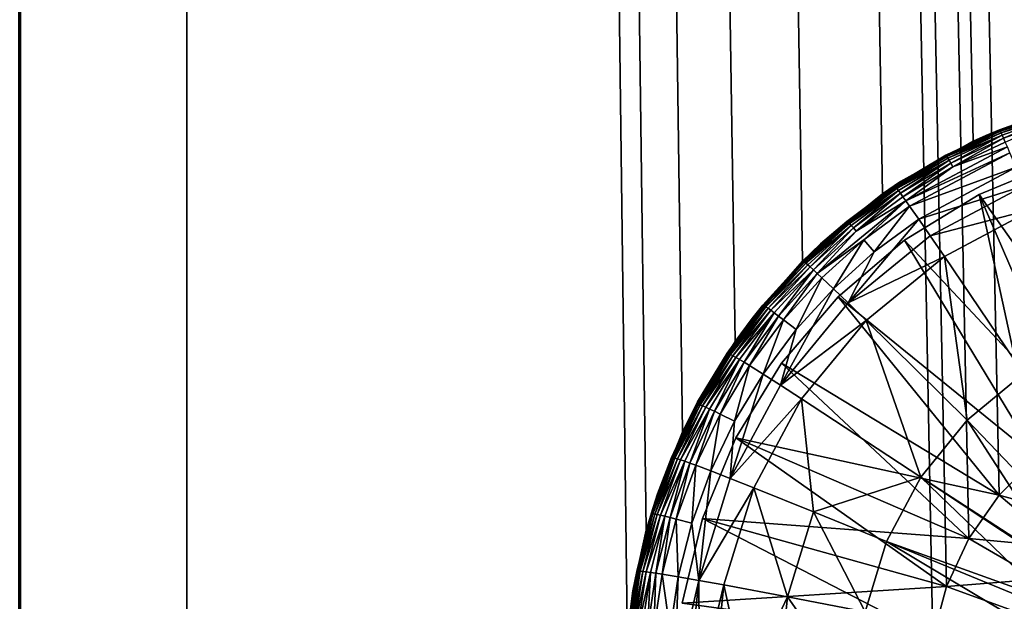
# Model space of a CAD drawing. Extents: x 0 to 600, y 22 to 583.
# Drawn here: x 260 to 270, y 93 to 99 of the extents above; entities that cross this region are included whole.
import ezdxf

# ---------------------------------------------------------------- set-up
doc = ezdxf.new("R2010")
doc.units = 0

msp = doc.modelspace()

# ---------------------------------------------------------------- linework, layer by layer
for points in [[(186.732346, 565.410522, 624.500061), (186.732346, 45.410484, 624.500061), (413.26767, 565.410522, 624.500061)], [(413.26767, 565.410522, 624.500061), (186.732346, 45.410484, 624.500061), (413.26767, 45.410484, 624.500061)], [(260.026825, 564.410461, 633.299988), (260.026825, 46.410473, 633.299988), (259.748962, 46.410473, 633.32428)], [(260.026825, 564.410461, 633.299988), (259.748962, 46.410473, 633.32428), (259.748962, 564.410461, 633.32428)], [(260.00943, 564.410461, 634.801514), (260.00943, 46.410473, 634.801514), (260.026825, 564.410461, 634.799927)], [(260.026825, 564.410461, 634.799927), (260.00943, 46.410473, 634.801514), (260.026825, 46.410473, 634.799927)], [(266.571045, 95.065147, 634.799927), (267.091125, 95.96051, 634.799927), (260.026825, 564.410461, 634.799927)], [(260.026825, 564.410461, 634.799927), (267.091125, 95.96051, 634.799927), (267.757355, 96.75312, 634.799927)], [(260.026825, 564.410461, 634.799927), (267.757355, 96.75312, 634.799927), (268.549988, 97.419365, 634.799927)], [(268.549988, 97.419365, 634.799927), (269.445343, 97.93943, 634.799927), (260.026825, 564.410461, 634.799927)], [(260.026825, 564.410461, 634.799927), (269.445343, 97.93943, 634.799927), (270.416779, 98.297821, 634.799927)], [(260.026825, 564.410461, 634.799927), (270.416779, 98.297821, 634.799927), (339.973206, 564.410461, 634.799927)], [(260.026825, 46.410473, 634.799927), (266.026642, 93.075127, 634.799927), (260.026825, 564.410461, 634.799927)], [(260.026825, 564.410461, 634.799927), (266.026642, 93.075127, 634.799927), (266.212677, 94.093712, 634.799927)], [(260.026825, 564.410461, 634.799927), (266.212677, 94.093712, 634.799927), (266.571045, 95.065147, 634.799927)], [(260.026825, 564.410461, 633.299988), (270.973938, 95.329552, 633.299988), (270.5, 95.108551, 633.299988)], [(328, 95.510468, 633.299988), (272, 95.510468, 633.299988), (260.026825, 564.410461, 633.299988)], [(260.026825, 564.410461, 633.299988), (272, 95.510468, 633.299988), (271.479065, 95.464897, 633.299988)], [(260.026825, 564.410461, 633.299988), (271.479065, 95.464897, 633.299988), (270.973938, 95.329552, 633.299988)], [(270.5, 95.108551, 633.299988), (270.071655, 94.808609, 633.299988), (260.026825, 564.410461, 633.299988)], [(260.026825, 564.410461, 633.299988), (270.071655, 94.808609, 633.299988), (269.701874, 94.438835, 633.299988)], [(260.026825, 564.410461, 633.299988), (269.701874, 94.438835, 633.299988), (269.401947, 94.010475, 633.299988)], [(339.973206, 564.410461, 633.299988), (329.026062, 95.329552, 633.299988), (260.026825, 564.410461, 633.299988)], [(260.026825, 564.410461, 633.299988), (329.026062, 95.329552, 633.299988), (328.520966, 95.464897, 633.299988)], [(260.026825, 564.410461, 633.299988), (328.520966, 95.464897, 633.299988), (328, 95.510468, 633.299988)], [(269.401947, 94.010475, 633.299988), (269.180939, 93.536537, 633.299988), (260.026825, 564.410461, 633.299988)], [(260.026825, 564.410461, 633.299988), (269.180939, 93.536537, 633.299988), (269.045593, 93.031418, 633.299988)], [(260.026825, 564.410461, 633.299988), (269.045593, 93.031418, 633.299988), (260.026825, 46.410473, 633.299988)], [(80.500008, 105.160477), (261.672272, 105.160477), (117.868263, 87.834511)], [(117.868263, 87.834511), (261.672272, 105.160477), (118.710114, 87.608932)], [(261.672272, 105.160477), (119.500008, 87.240608), (118.710114, 87.608932)], [(261.672272, 105.160477), (120.213959, 86.7407), (119.500008, 87.240608)], [(120.830238, 86.124405), (120.213959, 86.7407), (261.672272, 105.160477)], [(261.672272, 105.160477), (121.330139, 85.410477), (120.830238, 86.124405)], [(261.672272, 105.160477), (121.698471, 84.620583), (121.330139, 85.410477)], [(121.924057, 83.778709), (121.698471, 84.620583), (261.672272, 105.160477)], [(261.672272, 55.692032), (121.924057, 82.042229), (261.672272, 105.160477)], [(261.672272, 105.160477), (121.924057, 82.042229), (122.000008, 82.910477)], [(261.672272, 105.160477), (122.000008, 82.910477), (121.924057, 83.778709)], [(261.672272, 55.692032), (261.672272, 105.160477), (338.327759, 55.692032)], [(338.327759, 55.692032), (261.672272, 105.160477), (338.327759, 105.160477)], [(269.445343, 97.93943, 634.799927), (269.706299, 98.044113, 635.182617), (270.416779, 98.297821, 634.799927)], [(270.260498, 98.238495, 635.178101), (269.705963, 98.051834, 635.262024), (270.25824, 98.24942, 635.256409)], [(269.705963, 98.051834, 635.262024), (270.260681, 98.244072, 635.296326), (270.25824, 98.24942, 635.256409)], [(269.705963, 98.051834, 635.262024), (269.709167, 98.046837, 635.30249), (270.260681, 98.244072, 635.296326)], [(269.706299, 98.044113, 635.182617), (269.705963, 98.051834, 635.262024), (270.260498, 98.238495, 635.178101)], [(270.416779, 98.297821, 634.799927), (269.706299, 98.044113, 635.182617), (270.260498, 98.238495, 635.178101)], [(269.709167, 98.046837, 635.30249), (270.264648, 98.233864, 635.336731), (270.260681, 98.244072, 635.296326)], [(269.709167, 98.046837, 635.30249), (269.714355, 98.03717, 635.343445), (270.264648, 98.233864, 635.336731)], [(269.714355, 98.03717, 635.343445), (270.270447, 98.217575, 635.377625), (270.264648, 98.233864, 635.336731)], [(269.714355, 98.03717, 635.343445), (269.721954, 98.021629, 635.384827), (270.270447, 98.217575, 635.377625)], [(269.721954, 98.021629, 635.384827), (270.278412, 98.194199, 635.418945), (270.270447, 98.217575, 635.377625)], [(269.721954, 98.021629, 635.384827), (269.732452, 97.999214, 635.426514), (270.278412, 98.194199, 635.418945)], [(269.746124, 97.96907, 635.468567), (270.278412, 98.194199, 635.418945), (269.732452, 97.999214, 635.426514)], [(270.288818, 98.162804, 635.46051), (270.278412, 98.194199, 635.418945), (269.746124, 97.96907, 635.468567)], [(269.763306, 97.930489, 635.510559), (270.288818, 98.162804, 635.46051), (269.746124, 97.96907, 635.468567)], [(269.705963, 98.051834, 635.262024), (269.449799, 97.931236, 635.18512), (269.175476, 97.801147, 635.269043)], [(269.175476, 97.801147, 635.269043), (269.709167, 98.046837, 635.30249), (269.705963, 98.051834, 635.262024)], [(269.175476, 97.801147, 635.269043), (269.179382, 97.796616, 635.310181), (269.709167, 98.046837, 635.30249)], [(269.179382, 97.796616, 635.310181), (269.714355, 98.03717, 635.343445), (269.709167, 98.046837, 635.30249)], [(269.179382, 97.796616, 635.310181), (269.18573, 97.787605, 635.351807), (269.714355, 98.03717, 635.343445)], [(269.18573, 97.787605, 635.351807), (269.721954, 98.021629, 635.384827), (269.714355, 98.03717, 635.343445)], [(269.445343, 97.93943, 634.799927), (269.569366, 97.996086, 635.183716), (269.706299, 98.044113, 635.182617)], [(269.705963, 98.051834, 635.262024), (269.569366, 97.996086, 635.183716), (269.449799, 97.931236, 635.18512)], [(269.706299, 98.044113, 635.182617), (269.569366, 97.996086, 635.183716), (269.705963, 98.051834, 635.262024)], [(268.549988, 97.419365, 634.799927), (268.727631, 97.539543, 635.19397), (269.445343, 97.93943, 634.799927)], [(269.445343, 97.93943, 634.799927), (268.727631, 97.539543, 635.19397), (269.18103, 97.785477, 635.188477)], [(269.445343, 97.93943, 634.799927), (269.18103, 97.785477, 635.188477), (269.449799, 97.931236, 635.18512)], [(269.18573, 97.787605, 635.351807), (269.195038, 97.773003, 635.393738), (269.721954, 98.021629, 635.384827)], [(269.195038, 97.773003, 635.393738), (269.732452, 97.999214, 635.426514), (269.721954, 98.021629, 635.384827)], [(269.195038, 97.773003, 635.393738), (269.207886, 97.751808, 635.436096), (269.732452, 97.999214, 635.426514)], [(269.224701, 97.723244, 635.478699), (269.732452, 97.999214, 635.426514), (269.207886, 97.751808, 635.436096)], [(269.746124, 97.96907, 635.468567), (269.732452, 97.999214, 635.426514), (269.224701, 97.723244, 635.478699)], [(269.245819, 97.68663, 635.521301), (269.746124, 97.96907, 635.468567), (269.224701, 97.723244, 635.478699)], [(269.763306, 97.930489, 635.510559), (269.746124, 97.96907, 635.468567), (269.245819, 97.68663, 635.521301)], [(269.449799, 97.931236, 635.18512), (269.569366, 97.996086, 635.183716), (269.445343, 97.93943, 634.799927)], [(269.245819, 97.68663, 635.521301), (268.780945, 97.348434, 635.576965), (269.78421, 97.882927, 635.552551)], [(269.78421, 97.882927, 635.552551), (268.780945, 97.348434, 635.576965), (269.809021, 97.825882, 635.593994)], [(269.175476, 97.801147, 635.269043), (269.449799, 97.931236, 635.18512), (269.18103, 97.785477, 635.188477)], [(269.78421, 97.882927, 635.552551), (269.763306, 97.930489, 635.510559), (269.245819, 97.68663, 635.521301)], [(269.175476, 97.801147, 635.269043), (269.18103, 97.785477, 635.188477), (268.667999, 97.497139, 635.277527)], [(268.667999, 97.497139, 635.277527), (269.179382, 97.796616, 635.310181), (269.175476, 97.801147, 635.269043)], [(268.667999, 97.497139, 635.277527), (268.672546, 97.493156, 635.319397), (269.179382, 97.796616, 635.310181)], [(268.667999, 97.497139, 635.277527), (269.18103, 97.785477, 635.188477), (268.727631, 97.539543, 635.19397)], [(268.672546, 97.493156, 635.319397), (269.18573, 97.787605, 635.351807), (269.179382, 97.796616, 635.310181)], [(268.672546, 97.493156, 635.319397), (268.679932, 97.484947, 635.361816), (269.18573, 97.787605, 635.351807)], [(268.679932, 97.484947, 635.361816), (269.195038, 97.773003, 635.393738), (269.18573, 97.787605, 635.351807)], [(268.679932, 97.484947, 635.361816), (268.690887, 97.471458, 635.40448), (269.195038, 97.773003, 635.393738)], [(268.690887, 97.471458, 635.40448), (269.207886, 97.751808, 635.436096), (269.195038, 97.773003, 635.393738)], [(268.690887, 97.471458, 635.40448), (268.705994, 97.451759, 635.447571), (269.207886, 97.751808, 635.436096)], [(268.725769, 97.425102, 635.490784), (269.207886, 97.751808, 635.436096), (268.705994, 97.451759, 635.447571)], [(269.224701, 97.723244, 635.478699), (269.207886, 97.751808, 635.436096), (268.725769, 97.425102, 635.490784)], [(268.816956, 97.297478, 635.619385), (269.809021, 97.825882, 635.593994), (268.780945, 97.348434, 635.576965)], [(268.816956, 97.297478, 635.619385), (269.87088, 97.682137, 635.674866), (269.809021, 97.825882, 635.593994)], [(270.973938, 95.329552, 635.100037), (269.503052, 97.411003, 635.100037), (270.300415, 97.741287, 635.100037)], [(270.300415, 97.741287, 634.799927), (270.300415, 97.741287, 635.100037), (269.503052, 97.411003, 634.799927)], [(269.503052, 97.411003, 634.799927), (270.300415, 97.741287, 635.100037), (269.503052, 97.411003, 635.100037)], [(270.5, 95.108551, 634.799927), (270.300415, 97.741287, 634.799927), (269.503052, 97.411003, 634.799927)], [(268.750641, 97.390831, 635.534058), (269.224701, 97.723244, 635.478699), (268.725769, 97.425102, 635.490784)], [(269.245819, 97.68663, 635.521301), (269.224701, 97.723244, 635.478699), (268.750641, 97.390831, 635.534058)], [(269.245819, 97.68663, 635.521301), (268.750641, 97.390831, 635.534058), (268.780945, 97.348434, 635.576965)], [(268.906799, 97.168716, 635.701904), (269.87088, 97.682137, 635.674866), (268.816956, 97.297478, 635.619385)], [(269.949585, 97.497437, 635.751526), (269.87088, 97.682137, 635.674866), (268.906799, 97.168716, 635.701904)], [(268.558624, 97.408249, 635.196777), (268.19574, 97.146927, 635.28717), (268.667999, 97.497139, 635.277527)], [(268.19574, 97.146927, 635.28717), (268.672546, 97.493156, 635.319397), (268.667999, 97.497139, 635.277527)], [(268.19574, 97.146927, 635.28717), (268.200836, 97.143547, 635.329956), (268.672546, 97.493156, 635.319397)], [(268.200836, 97.143547, 635.329956), (268.679932, 97.484947, 635.361816), (268.672546, 97.493156, 635.319397)], [(268.200836, 97.143547, 635.329956), (268.209229, 97.136261, 635.373108), (268.679932, 97.484947, 635.361816)], [(268.209229, 97.136261, 635.373108), (268.690887, 97.471458, 635.40448), (268.679932, 97.484947, 635.361816)], [(268.209229, 97.136261, 635.373108), (268.221619, 97.124039, 635.416748), (268.690887, 97.471458, 635.40448)], [(268.221619, 97.124039, 635.416748), (268.705994, 97.451759, 635.447571), (268.690887, 97.471458, 635.40448)], [(268.221619, 97.124039, 635.416748), (268.2388, 97.106056, 635.460632), (268.705994, 97.451759, 635.447571)], [(268.261322, 97.081573, 635.504578), (268.705994, 97.451759, 635.447571), (268.2388, 97.106056, 635.460632)], [(268.725769, 97.425102, 635.490784), (268.705994, 97.451759, 635.447571), (268.261322, 97.081573, 635.504578)], [(268.549988, 97.419365, 634.799927), (268.667603, 97.492905, 635.194946), (268.727631, 97.539543, 635.19397)], [(268.558624, 97.408249, 635.196777), (268.667603, 97.492905, 635.194946), (268.549988, 97.419365, 634.799927)], [(268.558624, 97.408249, 635.196777), (268.667999, 97.497139, 635.277527), (268.667603, 97.492905, 635.194946)], [(268.667999, 97.497139, 635.277527), (268.727631, 97.539543, 635.19397), (268.667603, 97.492905, 635.194946)], [(268.906799, 97.168716, 635.701904), (269.02124, 97.002846, 635.779602), (269.949585, 97.497437, 635.751526)], [(269.949585, 97.497437, 635.751526), (269.02124, 97.002846, 635.779602), (270.045441, 97.271027, 635.822571)], [(267.757355, 96.75312, 634.799927), (267.936737, 96.925201, 635.207458), (268.549988, 97.419365, 634.799927)], [(268.549988, 97.419365, 634.799927), (267.936737, 96.925201, 635.207458), (268.20282, 97.131882, 635.202881)], [(268.20282, 97.131882, 635.202881), (268.19574, 97.146927, 635.28717), (268.558624, 97.408249, 635.196777)], [(268.549988, 97.419365, 634.799927), (268.20282, 97.131882, 635.202881), (268.558624, 97.408249, 635.196777)], [(268.289642, 97.050011, 635.548523), (268.725769, 97.425102, 635.490784), (268.261322, 97.081573, 635.504578)], [(268.750641, 97.390831, 635.534058), (268.725769, 97.425102, 635.490784), (268.289642, 97.050011, 635.548523)], [(268.780945, 97.348434, 635.576965), (268.750641, 97.390831, 635.534058), (268.289642, 97.050011, 635.548523)], [(270.5, 95.108551, 635.100037), (268.767181, 96.960068, 635.100037), (269.503052, 97.411003, 635.100037)], [(269.503052, 97.411003, 634.799927), (269.503052, 97.411003, 635.100037), (268.767181, 96.960068, 634.799927)], [(268.767181, 96.960068, 634.799927), (269.503052, 97.411003, 635.100037), (268.767181, 96.960068, 635.100037)], [(269.503052, 97.411003, 634.799927), (268.767181, 96.960068, 634.799927), (270.071655, 94.808609, 634.799927)], [(270.5, 95.108551, 635.100037), (269.503052, 97.411003, 635.100037), (270.973938, 95.329552, 635.100037)], [(270.5, 95.108551, 634.799927), (269.503052, 97.411003, 634.799927), (270.071655, 94.808609, 634.799927)], [(268.289642, 97.050011, 635.548523), (267.904175, 96.631798, 635.608887), (268.780945, 97.348434, 635.576965)], [(268.780945, 97.348434, 635.576965), (267.904175, 96.631798, 635.608887), (268.365265, 96.96373, 635.635193)], [(268.780945, 97.348434, 635.576965), (268.365265, 96.96373, 635.635193), (268.816956, 97.297478, 635.619385)], [(268.816956, 97.297478, 635.619385), (268.365265, 96.96373, 635.635193), (268.467834, 96.844437, 635.718628)], [(268.816956, 97.297478, 635.619385), (268.467834, 96.844437, 635.718628), (268.906799, 97.168716, 635.701904)], [(269.02124, 97.002846, 635.779602), (269.160706, 96.799179, 635.851135), (270.045441, 97.271027, 635.822571)], [(270.045441, 97.271027, 635.822571), (269.160706, 96.799179, 635.851135), (269.944214, 95.642609, 636.070007)], [(268.906799, 97.168716, 635.701904), (268.467834, 96.844437, 635.718628), (268.209869, 96.33976, 635.816162)], [(268.906799, 97.168716, 635.701904), (268.209869, 96.33976, 635.816162), (269.02124, 97.002846, 635.779602)], [(267.936737, 96.925201, 635.207458), (267.761688, 96.753777, 635.297852), (268.19574, 97.146927, 635.28717)], [(267.761688, 96.753777, 635.297852), (268.200836, 97.143547, 635.329956), (268.19574, 97.146927, 635.28717)], [(267.761688, 96.753777, 635.297852), (267.767242, 96.751076, 635.341614), (268.200836, 97.143547, 635.329956)], [(267.767242, 96.751076, 635.341614), (268.209229, 97.136261, 635.373108), (268.200836, 97.143547, 635.329956)], [(267.767242, 96.751076, 635.341614), (267.776459, 96.744774, 635.385742), (268.209229, 97.136261, 635.373108)], [(267.776459, 96.744774, 635.385742), (268.221619, 97.124039, 635.416748), (268.209229, 97.136261, 635.373108)], [(267.776459, 96.744774, 635.385742), (267.790192, 96.733971, 635.430237), (268.221619, 97.124039, 635.416748)], [(267.790192, 96.733971, 635.430237), (268.2388, 97.106056, 635.460632), (268.221619, 97.124039, 635.416748)], [(267.790192, 96.733971, 635.430237), (267.809235, 96.71788, 635.475037), (268.2388, 97.106056, 635.460632)], [(267.834259, 96.695839, 635.519836), (268.2388, 97.106056, 635.460632), (267.809235, 96.71788, 635.475037)], [(268.261322, 97.081573, 635.504578), (268.2388, 97.106056, 635.460632), (267.834259, 96.695839, 635.519836)], [(267.865723, 96.66729, 635.564575), (268.261322, 97.081573, 635.504578), (267.834259, 96.695839, 635.519836)], [(268.289642, 97.050011, 635.548523), (268.261322, 97.081573, 635.504578), (267.865723, 96.66729, 635.564575)], [(267.936737, 96.925201, 635.207458), (268.19574, 97.146927, 635.28717), (268.20282, 97.131882, 635.202881)], [(268.289642, 97.050011, 635.548523), (267.865723, 96.66729, 635.564575), (267.904175, 96.631798, 635.608887)], [(267.94989, 96.588966, 635.652649), (268.365265, 96.96373, 635.635193), (267.904175, 96.631798, 635.608887)], [(268.064148, 96.480278, 635.737183), (268.365265, 96.96373, 635.635193), (267.94989, 96.588966, 635.652649)], [(268.064148, 96.480278, 635.737183), (268.467834, 96.844437, 635.718628), (268.365265, 96.96373, 635.635193)], [(269.02124, 97.002846, 635.779602), (268.209869, 96.33976, 635.816162), (269.160706, 96.799179, 635.851135)], [(267.757355, 96.75312, 634.799927), (267.768494, 96.742165, 635.211487), (267.936737, 96.925201, 635.207458)], [(267.768494, 96.742165, 635.211487), (267.761688, 96.753777, 635.297852), (267.936737, 96.925201, 635.207458)], [(270.071655, 94.808609, 635.100037), (268.110931, 96.399559, 635.100037), (268.767181, 96.960068, 635.100037)], [(268.767181, 96.960068, 634.799927), (268.767181, 96.960068, 635.100037), (268.110931, 96.399559, 634.799927)], [(268.110931, 96.399559, 634.799927), (268.767181, 96.960068, 635.100037), (268.110931, 96.399559, 635.100037)], [(270.071655, 94.808609, 634.799927), (268.767181, 96.960068, 634.799927), (268.110931, 96.399559, 634.799927)], [(270.071655, 94.808609, 635.100037), (268.767181, 96.960068, 635.100037), (270.5, 95.108551, 635.100037)], [(268.209869, 96.33976, 635.816162), (268.467834, 96.844437, 635.718628), (268.064148, 96.480278, 635.737183)], [(268.209869, 96.33976, 635.816162), (268.387665, 96.166763, 635.888306), (269.160706, 96.799179, 635.851135)], [(269.160706, 96.799179, 635.851135), (268.387665, 96.166763, 635.888306), (269.386963, 95.181656, 636.101624)], [(269.160706, 96.799179, 635.851135), (269.386963, 95.181656, 636.101624), (269.944214, 95.642609, 636.070007)], [(267.091125, 95.96051, 634.799927), (267.369507, 96.308006, 635.220886), (267.757355, 96.75312, 634.799927)], [(267.365875, 96.317558, 635.309509), (267.767242, 96.751076, 635.341614), (267.761688, 96.753777, 635.297852)], [(267.761688, 96.753777, 635.297852), (267.369507, 96.308006, 635.220886), (267.365875, 96.317558, 635.309509)], [(267.365875, 96.317558, 635.309509), (267.371826, 96.315575, 635.354309), (267.767242, 96.751076, 635.341614)], [(267.761688, 96.753777, 635.297852), (267.768494, 96.742165, 635.211487), (267.369507, 96.308006, 635.220886)], [(267.757355, 96.75312, 634.799927), (267.369507, 96.308006, 635.220886), (267.768494, 96.742165, 635.211487)], [(267.371826, 96.315575, 635.354309), (267.776459, 96.744774, 635.385742), (267.767242, 96.751076, 635.341614)], [(267.371826, 96.315575, 635.354309), (267.381775, 96.310379, 635.399536), (267.776459, 96.744774, 635.385742)], [(267.381775, 96.310379, 635.399536), (267.790192, 96.733971, 635.430237), (267.776459, 96.744774, 635.385742)], [(267.381775, 96.310379, 635.399536), (267.396667, 96.301109, 635.445007), (267.790192, 96.733971, 635.430237)], [(267.396667, 96.301109, 635.445007), (267.809235, 96.71788, 635.475037), (267.790192, 96.733971, 635.430237)], [(267.396667, 96.301109, 635.445007), (267.417358, 96.287102, 635.490784), (267.809235, 96.71788, 635.475037)], [(267.834259, 96.695839, 635.519836), (267.809235, 96.71788, 635.475037), (267.417358, 96.287102, 635.490784)], [(267.44458, 96.267746, 635.536499), (267.834259, 96.695839, 635.519836), (267.417358, 96.287102, 635.490784)], [(267.865723, 96.66729, 635.564575), (267.834259, 96.695839, 635.519836), (267.44458, 96.267746, 635.536499)], [(267.44458, 96.267746, 635.536499), (267.478943, 96.242531, 635.582092), (267.865723, 96.66729, 635.564575)], [(267.865723, 96.66729, 635.564575), (267.478943, 96.242531, 635.582092), (267.520874, 96.211044, 635.627136)], [(267.865723, 96.66729, 635.564575), (267.520874, 96.211044, 635.627136), (267.904175, 96.631798, 635.608887)], [(267.904175, 96.631798, 635.608887), (267.520874, 96.211044, 635.627136), (267.570801, 96.172974, 635.671631)], [(267.904175, 96.631798, 635.608887), (267.570801, 96.172974, 635.671631), (267.94989, 96.588966, 635.652649)], [(267.94989, 96.588966, 635.652649), (267.570801, 96.172974, 635.671631), (267.69574, 96.076088, 635.757324)], [(267.94989, 96.588966, 635.652649), (267.69574, 96.076088, 635.757324), (268.064148, 96.480278, 635.737183)], [(268.064148, 96.480278, 635.737183), (267.69574, 96.076088, 635.757324), (267.539459, 95.527214, 635.859375)], [(268.064148, 96.480278, 635.737183), (267.539459, 95.527214, 635.859375), (268.209869, 96.33976, 635.816162)], [(269.701874, 94.438835, 635.100037), (267.550415, 95.743301, 635.100037), (268.110931, 96.399559, 635.100037)], [(268.110931, 96.399559, 634.799927), (268.110931, 96.399559, 635.100037), (267.550415, 95.743301, 634.799927)], [(267.550415, 95.743301, 634.799927), (268.110931, 96.399559, 635.100037), (267.550415, 95.743301, 635.100037)], [(269.701874, 94.438835, 634.799927), (268.110931, 96.399559, 634.799927), (267.550415, 95.743301, 634.799927)], [(269.701874, 94.438835, 635.100037), (268.110931, 96.399559, 635.100037), (270.071655, 94.808609, 635.100037)], [(270.071655, 94.808609, 634.799927), (268.110931, 96.399559, 634.799927), (269.701874, 94.438835, 634.799927)], [(267.014038, 95.843475, 635.32196), (267.371826, 96.315575, 635.354309), (267.365875, 96.317558, 635.309509)], [(267.365875, 96.317558, 635.309509), (267.25882, 96.187592, 635.22345), (267.014038, 95.843475, 635.32196)], [(267.014038, 95.843475, 635.32196), (267.020264, 95.842239, 635.36792), (267.371826, 96.315575, 635.354309)], [(267.020264, 95.842239, 635.36792), (267.381775, 96.310379, 635.399536), (267.371826, 96.315575, 635.354309)], [(267.020264, 95.842239, 635.36792), (267.030762, 95.838188, 635.414246), (267.381775, 96.310379, 635.399536)], [(267.030762, 95.838188, 635.414246), (267.396667, 96.301109, 635.445007), (267.381775, 96.310379, 635.399536)], [(267.030762, 95.838188, 635.414246), (267.046661, 95.830574, 635.460815), (267.396667, 96.301109, 635.445007)], [(267.046661, 95.830574, 635.460815), (267.417358, 96.287102, 635.490784), (267.396667, 96.301109, 635.445007)], [(267.068787, 95.818802, 635.507507), (267.417358, 96.287102, 635.490784), (267.046661, 95.830574, 635.460815)], [(267.44458, 96.267746, 635.536499), (267.417358, 96.287102, 635.490784), (267.068787, 95.818802, 635.507507)], [(267.091125, 95.96051, 634.799927), (267.25882, 96.187592, 635.22345), (267.369507, 96.308006, 635.220886)], [(267.365875, 96.317558, 635.309509), (267.369507, 96.308006, 635.220886), (267.25882, 96.187592, 635.22345)], [(268.209869, 96.33976, 635.816162), (267.539459, 95.527214, 635.859375), (268.387665, 96.166763, 635.888306)], [(267.014038, 95.843475, 635.32196), (267.25882, 96.187592, 635.22345), (267.10498, 95.951469, 635.228455)], [(267.068787, 95.818802, 635.507507), (267.097961, 95.802322, 635.55426), (267.44458, 96.267746, 635.536499)], [(267.10498, 95.951469, 635.228455), (267.25882, 96.187592, 635.22345), (267.091125, 95.96051, 634.799927)], [(267.44458, 96.267746, 635.536499), (267.097961, 95.802322, 635.55426), (267.478943, 96.242531, 635.582092)], [(267.134796, 95.780716, 635.600708), (267.478943, 96.242531, 635.582092), (267.097961, 95.802322, 635.55426)], [(267.17984, 95.753593, 635.646729), (267.478943, 96.242531, 635.582092), (267.134796, 95.780716, 635.600708)], [(267.17984, 95.753593, 635.646729), (267.520874, 96.211044, 635.627136), (267.478943, 96.242531, 635.582092)], [(267.23349, 95.72068, 635.691895), (267.520874, 96.211044, 635.627136), (267.17984, 95.753593, 635.646729)], [(267.23349, 95.72068, 635.691895), (267.570801, 96.172974, 635.671631), (267.520874, 96.211044, 635.627136)], [(267.367828, 95.636589, 635.778809), (267.570801, 96.172974, 635.671631), (267.23349, 95.72068, 635.691895)], [(267.367828, 95.636589, 635.778809), (267.69574, 96.076088, 635.757324), (267.570801, 96.172974, 635.671631)], [(267.539459, 95.527214, 635.859375), (267.749084, 95.392006, 635.932129), (268.387665, 96.166763, 635.888306)], [(268.387665, 96.166763, 635.888306), (267.749084, 95.392006, 635.932129), (268.92804, 94.6185, 636.138794)], [(268.387665, 96.166763, 635.888306), (268.92804, 94.6185, 636.138794), (269.386963, 95.181656, 636.101624)], [(267.539459, 95.527214, 635.859375), (267.69574, 96.076088, 635.757324), (267.367828, 95.636589, 635.778809)], [(266.571045, 95.065147, 634.799927), (266.72113, 95.362396, 635.240906), (267.091125, 95.96051, 634.799927)], [(267.091125, 95.96051, 634.799927), (266.72113, 95.362396, 635.240906), (267.025818, 95.830025, 635.231018)], [(267.014038, 95.843475, 635.32196), (267.10498, 95.951469, 635.228455), (267.025818, 95.830025, 635.231018)], [(267.091125, 95.96051, 634.799927), (267.025818, 95.830025, 635.231018), (267.10498, 95.951469, 635.228455)], [(266.72113, 95.362396, 635.240906), (266.712372, 95.34137, 635.334961), (267.014038, 95.843475, 635.32196)], [(266.712372, 95.34137, 635.334961), (267.020264, 95.842239, 635.36792), (267.014038, 95.843475, 635.32196)], [(266.712372, 95.34137, 635.334961), (266.718811, 95.340904, 635.38208), (267.020264, 95.842239, 635.36792)], [(266.718811, 95.340904, 635.38208), (267.030762, 95.838188, 635.414246), (267.020264, 95.842239, 635.36792)], [(266.718811, 95.340904, 635.38208), (266.729767, 95.338028, 635.429504), (267.030762, 95.838188, 635.414246)], [(267.014038, 95.843475, 635.32196), (267.025818, 95.830025, 635.231018), (266.72113, 95.362396, 635.240906)], [(266.729767, 95.338028, 635.429504), (267.046661, 95.830574, 635.460815), (267.030762, 95.838188, 635.414246)], [(266.746429, 95.33213, 635.477112), (267.046661, 95.830574, 635.460815), (266.729767, 95.338028, 635.429504)], [(267.068787, 95.818802, 635.507507), (267.046661, 95.830574, 635.460815), (266.746429, 95.33213, 635.477112)], [(266.746429, 95.33213, 635.477112), (266.769745, 95.322685, 635.524902), (267.068787, 95.818802, 635.507507)], [(267.068787, 95.818802, 635.507507), (266.769745, 95.322685, 635.524902), (267.097961, 95.802322, 635.55426)], [(266.800537, 95.309242, 635.572693), (267.097961, 95.802322, 635.55426), (266.769745, 95.322685, 635.524902)], [(267.134796, 95.780716, 635.600708), (267.097961, 95.802322, 635.55426), (266.800537, 95.309242, 635.572693)], [(266.800537, 95.309242, 635.572693), (266.839478, 95.29142, 635.620056), (267.134796, 95.780716, 635.600708)], [(267.134796, 95.780716, 635.600708), (266.839478, 95.29142, 635.620056), (266.887115, 95.268906, 635.66687)], [(267.134796, 95.780716, 635.600708), (266.887115, 95.268906, 635.66687), (267.17984, 95.753593, 635.646729)], [(267.17984, 95.753593, 635.646729), (266.887115, 95.268906, 635.66687), (266.94397, 95.241425, 635.712891)], [(267.17984, 95.753593, 635.646729), (266.94397, 95.241425, 635.712891), (267.23349, 95.72068, 635.691895)], [(267.23349, 95.72068, 635.691895), (266.94397, 95.241425, 635.712891), (267.086395, 95.170883, 635.801025)], [(267.23349, 95.72068, 635.691895), (267.086395, 95.170883, 635.801025), (267.367828, 95.636589, 635.778809)], [(267.099457, 95.007416, 635.100037), (267.550415, 95.743301, 635.100037), (269.701874, 94.438835, 635.100037)], [(267.550415, 95.743301, 634.799927), (267.550415, 95.743301, 635.100037), (267.099457, 95.007416, 634.799927)], [(267.099457, 95.007416, 634.799927), (267.550415, 95.743301, 635.100037), (267.099457, 95.007416, 635.100037)], [(269.401947, 94.010475, 634.799927), (267.550415, 95.743301, 634.799927), (267.099457, 95.007416, 634.799927)], [(269.701874, 94.438835, 634.799927), (267.550415, 95.743301, 634.799927), (269.401947, 94.010475, 634.799927)], [(267.367828, 95.636589, 635.778809), (267.086395, 95.170883, 635.801025), (267.042603, 94.604774, 635.90625)], [(267.367828, 95.636589, 635.778809), (267.042603, 94.604774, 635.90625), (267.539459, 95.527214, 635.859375)], [(269.944214, 95.642609, 636.070007), (269.386963, 95.181656, 636.101624), (270.555267, 93.958977, 636.211182)], [(267.539459, 95.527214, 635.859375), (267.042603, 94.604774, 635.90625), (267.749084, 95.392006, 635.932129)], [(266.58783, 95.0578, 635.247375), (266.461395, 94.811035, 635.34845), (266.72113, 95.362396, 635.240906)], [(266.72113, 95.362396, 635.240906), (266.461395, 94.811035, 635.34845), (266.712372, 95.34137, 635.334961)], [(266.461395, 94.811035, 635.34845), (266.718811, 95.340904, 635.38208), (266.712372, 95.34137, 635.334961)], [(266.461395, 94.811035, 635.34845), (266.467926, 94.811317, 635.396729), (266.718811, 95.340904, 635.38208)], [(266.467926, 94.811317, 635.396729), (266.729767, 95.338028, 635.429504), (266.718811, 95.340904, 635.38208)], [(266.479187, 94.809669, 635.445251), (266.729767, 95.338028, 635.429504), (266.467926, 94.811317, 635.396729)], [(266.746429, 95.33213, 635.477112), (266.729767, 95.338028, 635.429504), (266.479187, 94.809669, 635.445251)], [(266.479187, 94.809669, 635.445251), (266.49646, 94.805542, 635.49408), (266.746429, 95.33213, 635.477112)], [(266.746429, 95.33213, 635.477112), (266.49646, 94.805542, 635.49408), (266.769745, 95.322685, 635.524902)], [(266.520691, 94.798523, 635.542908), (266.769745, 95.322685, 635.524902), (266.49646, 94.805542, 635.49408)], [(266.800537, 95.309242, 635.572693), (266.769745, 95.322685, 635.524902), (266.520691, 94.798523, 635.542908)], [(266.520691, 94.798523, 635.542908), (266.552765, 94.788239, 635.591614), (266.800537, 95.309242, 635.572693)], [(266.800537, 95.309242, 635.572693), (266.552765, 94.788239, 635.591614), (266.839478, 95.29142, 635.620056)], [(266.571045, 95.065147, 634.799927), (266.58783, 95.0578, 635.247375), (266.72113, 95.362396, 635.240906)], [(267.042603, 94.604774, 635.90625), (267.275879, 94.512672, 635.979797), (267.749084, 95.392006, 635.932129)], [(267.749084, 95.392006, 635.932129), (267.275879, 94.512672, 635.979797), (267.867126, 94.27504, 636.098267)], [(267.749084, 95.392006, 635.932129), (267.867126, 94.27504, 636.098267), (268.92804, 94.6185, 636.138794)], [(266.593414, 94.774384, 635.640015), (266.839478, 95.29142, 635.620056), (266.552765, 94.788239, 635.591614)], [(266.64325, 94.756691, 635.687683), (266.839478, 95.29142, 635.620056), (266.593414, 94.774384, 635.640015)], [(266.64325, 94.756691, 635.687683), (266.887115, 95.268906, 635.66687), (266.839478, 95.29142, 635.620056)], [(266.702667, 94.73497, 635.734497), (266.887115, 95.268906, 635.66687), (266.64325, 94.756691, 635.687683)], [(266.702667, 94.73497, 635.734497), (266.94397, 95.241425, 635.712891), (266.887115, 95.268906, 635.66687)], [(266.851807, 94.678726, 635.823975), (266.94397, 95.241425, 635.712891), (266.702667, 94.73497, 635.734497)], [(266.851807, 94.678726, 635.823975), (267.086395, 95.170883, 635.801025), (266.94397, 95.241425, 635.712891)], [(267.042603, 94.604774, 635.90625), (267.086395, 95.170883, 635.801025), (266.851807, 94.678726, 635.823975)], [(269.386963, 95.181656, 636.101624), (268.92804, 94.6185, 636.138794), (270.34549, 93.698784, 636.228027)], [(269.386963, 95.181656, 636.101624), (270.34549, 93.698784, 636.228027), (270.555267, 93.958977, 636.211182)], [(266.212677, 94.093712, 634.799927), (266.323303, 94.453407, 635.260132), (266.571045, 95.065147, 634.799927)], [(266.571045, 95.065147, 634.799927), (266.323303, 94.453407, 635.260132), (266.47467, 94.799202, 635.252747)], [(266.58783, 95.0578, 635.247375), (266.47467, 94.799202, 635.252747), (266.461395, 94.811035, 635.34845)], [(266.571045, 95.065147, 634.799927), (266.47467, 94.799202, 635.252747), (266.58783, 95.0578, 635.247375)], [(269.401947, 94.010475, 635.100037), (266.769196, 94.210075, 635.100037), (267.099457, 95.007416, 635.100037)], [(267.099457, 95.007416, 634.799927), (267.099457, 95.007416, 635.100037), (266.769196, 94.210075, 634.799927)], [(266.769196, 94.210075, 634.799927), (267.099457, 95.007416, 635.100037), (266.769196, 94.210075, 635.100037)], [(269.180939, 93.536537, 634.799927), (267.099457, 95.007416, 634.799927), (266.769196, 94.210075, 634.799927)], [(269.401947, 94.010475, 635.100037), (267.099457, 95.007416, 635.100037), (269.701874, 94.438835, 635.100037)], [(269.401947, 94.010475, 634.799927), (267.099457, 95.007416, 634.799927), (269.180939, 93.536537, 634.799927)], [(266.261749, 94.254372, 635.362244), (266.467926, 94.811317, 635.396729), (266.461395, 94.811035, 635.34845)], [(266.26825, 94.255417, 635.411743), (266.467926, 94.811317, 635.396729), (266.261749, 94.254372, 635.362244)], [(266.461395, 94.811035, 635.34845), (266.323303, 94.453407, 635.260132), (266.261749, 94.254372, 635.362244)], [(266.479187, 94.809669, 635.445251), (266.467926, 94.811317, 635.396729), (266.26825, 94.255417, 635.411743)], [(266.26825, 94.255417, 635.411743), (266.279724, 94.254974, 635.461426), (266.479187, 94.809669, 635.445251)], [(266.479187, 94.809669, 635.445251), (266.279724, 94.254974, 635.461426), (266.49646, 94.805542, 635.49408)], [(266.297363, 94.252663, 635.511414), (266.49646, 94.805542, 635.49408), (266.279724, 94.254974, 635.461426)], [(266.520691, 94.798523, 635.542908), (266.49646, 94.805542, 635.49408), (266.297363, 94.252663, 635.511414)], [(266.297363, 94.252663, 635.511414), (266.322296, 94.248146, 635.56134), (266.520691, 94.798523, 635.542908)], [(266.520691, 94.798523, 635.542908), (266.322296, 94.248146, 635.56134), (266.552765, 94.788239, 635.591614)], [(266.355377, 94.241158, 635.611206), (266.552765, 94.788239, 635.591614), (266.322296, 94.248146, 635.56134)], [(266.461395, 94.811035, 635.34845), (266.47467, 94.799202, 635.252747), (266.323303, 94.453407, 635.260132)], [(266.593414, 94.774384, 635.640015), (266.552765, 94.788239, 635.591614), (266.355377, 94.241158, 635.611206)], [(266.355377, 94.241158, 635.611206), (266.397369, 94.231445, 635.660522), (266.593414, 94.774384, 635.640015)], [(266.593414, 94.774384, 635.640015), (266.397369, 94.231445, 635.660522), (266.448853, 94.218788, 635.709106)], [(266.593414, 94.774384, 635.640015), (266.448853, 94.218788, 635.709106), (266.64325, 94.756691, 635.687683)], [(266.64325, 94.756691, 635.687683), (266.448853, 94.218788, 635.709106), (266.510345, 94.203056, 635.756653)], [(266.64325, 94.756691, 635.687683), (266.510345, 94.203056, 635.756653), (266.702667, 94.73497, 635.734497)], [(266.702667, 94.73497, 635.734497), (266.510345, 94.203056, 635.756653), (266.664734, 94.161812, 635.847473)], [(266.702667, 94.73497, 635.734497), (266.664734, 94.161812, 635.847473), (266.851807, 94.678726, 635.823975)], [(269.701874, 94.438835, 628.100037), (269.701874, 94.438835, 633.299988), (270.071655, 94.808609, 633.299988)], [(269.701874, 94.438835, 628.100037), (270.071655, 94.808609, 633.299988), (270.071655, 94.808609, 628.100037)], [(270.071655, 94.808609, 628.100037), (270.585907, 94.19577, 628.100037), (269.701874, 94.438835, 628.100037)], [(269.701874, 94.438835, 634.799927), (269.701874, 94.438835, 635.100037), (270.071655, 94.808609, 635.100037)], [(269.701874, 94.438835, 634.799927), (270.071655, 94.808609, 635.100037), (270.071655, 94.808609, 634.799927)], [(266.851807, 94.678726, 635.823975), (266.664734, 94.161812, 635.847473), (266.732849, 93.597382, 635.954834)], [(266.851807, 94.678726, 635.823975), (266.732849, 93.597382, 635.954834), (267.042603, 94.604774, 635.90625)], [(267.042603, 94.604774, 635.90625), (266.732849, 93.597382, 635.954834), (267.275879, 94.512672, 635.979797)], [(268.92804, 94.6185, 636.138794), (267.867126, 94.27504, 636.098267), (268.58902, 93.98098, 636.179077)], [(268.58902, 93.98098, 636.179077), (270.183441, 93.409615, 636.246338), (268.92804, 94.6185, 636.138794)], [(268.92804, 94.6185, 636.138794), (270.183441, 93.409615, 636.246338), (270.337189, 93.684006, 636.228943)], [(268.92804, 94.6185, 636.138794), (270.337189, 93.684006, 636.228943), (270.34549, 93.698784, 636.228027)], [(266.212677, 94.093712, 634.799927), (266.271027, 94.2463, 635.264221), (266.323303, 94.453407, 635.260132)], [(266.261749, 94.254372, 635.362244), (266.323303, 94.453407, 635.260132), (266.271027, 94.2463, 635.264221)], [(266.732849, 93.597382, 635.954834), (266.980896, 93.552513, 636.028992), (267.275879, 94.512672, 635.979797)], [(267.275879, 94.512672, 635.979797), (266.980896, 93.552513, 636.028992), (267.610168, 93.434456, 636.145691)], [(267.275879, 94.512672, 635.979797), (267.610168, 93.434456, 636.145691), (267.867126, 94.27504, 636.098267)], [(269.401947, 94.010475, 628.100037), (269.401947, 94.010475, 633.299988), (269.701874, 94.438835, 633.299988)], [(269.401947, 94.010475, 628.100037), (269.701874, 94.438835, 633.299988), (269.701874, 94.438835, 628.100037)], [(269.701874, 94.438835, 628.100037), (270.314728, 93.924614, 628.100037), (269.401947, 94.010475, 628.100037)], [(269.401947, 94.010475, 634.799927), (269.401947, 94.010475, 635.100037), (269.701874, 94.438835, 635.100037)], [(269.401947, 94.010475, 634.799927), (269.701874, 94.438835, 635.100037), (269.701874, 94.438835, 634.799927)], [(269.701874, 94.438835, 628.100037), (270.585907, 94.19577, 628.100037), (270.314728, 93.924614, 628.100037)], [(266.26825, 94.255417, 635.411743), (266.261749, 94.254372, 635.362244), (266.118744, 93.684883, 635.376099)], [(266.118744, 93.684883, 635.376099), (266.125153, 93.686623, 635.426758), (266.26825, 94.255417, 635.411743)], [(266.118744, 93.684883, 635.376099), (266.261749, 94.254372, 635.362244), (266.231293, 94.089005, 635.267395)], [(266.26825, 94.255417, 635.411743), (266.125153, 93.686623, 635.426758), (266.279724, 94.254974, 635.461426)], [(266.136658, 93.68737, 635.477661), (266.279724, 94.254974, 635.461426), (266.125153, 93.686623, 635.426758)], [(266.297363, 94.252663, 635.511414), (266.279724, 94.254974, 635.461426), (266.136658, 93.68737, 635.477661)], [(266.136658, 93.68737, 635.477661), (266.154541, 93.686867, 635.528687), (266.297363, 94.252663, 635.511414)], [(266.297363, 94.252663, 635.511414), (266.154541, 93.686867, 635.528687), (266.322296, 94.248146, 635.56134)], [(266.179871, 93.684883, 635.579834), (266.322296, 94.248146, 635.56134), (266.154541, 93.686867, 635.528687)], [(266.355377, 94.241158, 635.611206), (266.322296, 94.248146, 635.56134), (266.179871, 93.684883, 635.579834)], [(266.179871, 93.684883, 635.579834), (266.213562, 93.681213, 635.630615), (266.355377, 94.241158, 635.611206)], [(266.231293, 94.089005, 635.267395), (266.271027, 94.2463, 635.264221), (266.212677, 94.093712, 634.799927)], [(266.355377, 94.241158, 635.611206), (266.213562, 93.681213, 635.630615), (266.397369, 94.231445, 635.660522)], [(266.261749, 94.254372, 635.362244), (266.271027, 94.2463, 635.264221), (266.231293, 94.089005, 635.267395)], [(267.867126, 94.27504, 636.098267), (267.610168, 93.434456, 636.145691), (268.378387, 93.286324, 636.220825)], [(267.867126, 94.27504, 636.098267), (268.378387, 93.286324, 636.220825), (268.58902, 93.98098, 636.179077)], [(266.256439, 93.67569, 635.680908), (266.397369, 94.231445, 635.660522), (266.213562, 93.681213, 635.630615)], [(266.309082, 93.668175, 635.730408), (266.397369, 94.231445, 635.660522), (266.256439, 93.67569, 635.680908)], [(266.309082, 93.668175, 635.730408), (266.448853, 94.218788, 635.709106), (266.397369, 94.231445, 635.660522)], [(266.37204, 93.658569, 635.778809), (266.448853, 94.218788, 635.709106), (266.309082, 93.668175, 635.730408)], [(266.37204, 93.658569, 635.778809), (266.510345, 94.203056, 635.756653), (266.448853, 94.218788, 635.709106)], [(266.530151, 93.632637, 635.87085), (266.510345, 94.203056, 635.756653), (266.37204, 93.658569, 635.778809)], [(266.530151, 93.632637, 635.87085), (266.664734, 94.161812, 635.847473), (266.510345, 94.203056, 635.756653)], [(266.732849, 93.597382, 635.954834), (266.664734, 94.161812, 635.847473), (266.530151, 93.632637, 635.87085)], [(269.180939, 93.536537, 635.100037), (266.567749, 93.370872, 635.100037), (266.769196, 94.210075, 635.100037)], [(266.769196, 94.210075, 634.799927), (266.769196, 94.210075, 635.100037), (266.567749, 93.370872, 634.799927)], [(266.567749, 93.370872, 634.799927), (266.769196, 94.210075, 635.100037), (266.567749, 93.370872, 635.100037)], [(269.045593, 93.031418, 634.799927), (266.769196, 94.210075, 634.799927), (266.567749, 93.370872, 634.799927)], [(269.180939, 93.536537, 635.100037), (266.769196, 94.210075, 635.100037), (269.401947, 94.010475, 635.100037)], [(269.180939, 93.536537, 634.799927), (266.769196, 94.210075, 634.799927), (269.045593, 93.031418, 634.799927)], [(266.081329, 93.494904, 635.279297), (266.212677, 94.093712, 634.799927), (266.026642, 93.075127, 634.799927)], [(266.127167, 93.676552, 635.275574), (266.212677, 94.093712, 634.799927), (266.081329, 93.494904, 635.279297)], [(266.118744, 93.684883, 635.376099), (266.231293, 94.089005, 635.267395), (266.127167, 93.676552, 635.275574)], [(266.127167, 93.676552, 635.275574), (266.231293, 94.089005, 635.267395), (266.212677, 94.093712, 634.799927)], [(268.58902, 93.98098, 636.179077), (268.378387, 93.286324, 636.220825), (270.069946, 93.095955, 636.265503)], [(270.069946, 93.095955, 636.265503), (270.15686, 93.336105, 636.250793), (268.58902, 93.98098, 636.179077)], [(268.58902, 93.98098, 636.179077), (270.15686, 93.336105, 636.250793), (270.183441, 93.409615, 636.246338)], [(269.180939, 93.536537, 628.100037), (269.180939, 93.536537, 633.299988), (269.401947, 94.010475, 633.299988)], [(269.180939, 93.536537, 628.100037), (269.401947, 94.010475, 633.299988), (269.401947, 94.010475, 628.100037)], [(269.401947, 94.010475, 628.100037), (270.094757, 93.610481, 628.100037), (269.180939, 93.536537, 628.100037)], [(269.180939, 93.536537, 634.799927), (269.180939, 93.536537, 635.100037), (269.401947, 94.010475, 635.100037)], [(269.180939, 93.536537, 634.799927), (269.401947, 94.010475, 635.100037), (269.401947, 94.010475, 634.799927)], [(269.401947, 94.010475, 628.100037), (270.314728, 93.924614, 628.100037), (270.094757, 93.610481, 628.100037)], [(266.038483, 93.108025, 635.44165), (266.125153, 93.686623, 635.426758), (266.032257, 93.105614, 635.389893)], [(266.118744, 93.684883, 635.376099), (266.032257, 93.105614, 635.389893), (266.125153, 93.686623, 635.426758)], [(266.081329, 93.494904, 635.279297), (266.032257, 93.105614, 635.389893), (266.118744, 93.684883, 635.376099)], [(266.136658, 93.68737, 635.477661), (266.125153, 93.686623, 635.426758), (266.038483, 93.108025, 635.44165)], [(266.038483, 93.108025, 635.44165), (266.049896, 93.109932, 635.493774), (266.136658, 93.68737, 635.477661)], [(266.136658, 93.68737, 635.477661), (266.049896, 93.109932, 635.493774), (266.154541, 93.686867, 635.528687)], [(266.06781, 93.111229, 635.545898), (266.154541, 93.686867, 635.528687), (266.049896, 93.109932, 635.493774)], [(266.179871, 93.684883, 635.579834), (266.154541, 93.686867, 635.528687), (266.06781, 93.111229, 635.545898)], [(266.06781, 93.111229, 635.545898), (266.093292, 93.111755, 635.598083), (266.179871, 93.684883, 635.579834)], [(266.118744, 93.684883, 635.376099), (266.127167, 93.676552, 635.275574), (266.081329, 93.494904, 635.279297)], [(266.179871, 93.684883, 635.579834), (266.093292, 93.111755, 635.598083), (266.213562, 93.681213, 635.630615)], [(266.127319, 93.111427, 635.649841), (266.213562, 93.681213, 635.630615), (266.093292, 93.111755, 635.598083)], [(266.256439, 93.67569, 635.680908), (266.213562, 93.681213, 635.630615), (266.127319, 93.111427, 635.649841)], [(266.127319, 93.111427, 635.649841), (266.170685, 93.110146, 635.701111), (266.256439, 93.67569, 635.680908)], [(266.256439, 93.67569, 635.680908), (266.170685, 93.110146, 635.701111), (266.223969, 93.107819, 635.751465)], [(266.256439, 93.67569, 635.680908), (266.223969, 93.107819, 635.751465), (266.309082, 93.668175, 635.730408)], [(266.309082, 93.668175, 635.730408), (266.223969, 93.107819, 635.751465), (266.28775, 93.104408, 635.800659)], [(266.309082, 93.668175, 635.730408), (266.28775, 93.104408, 635.800659), (266.37204, 93.658569, 635.778809)], [(266.37204, 93.658569, 635.778809), (266.28775, 93.104408, 635.800659), (266.44809, 93.094032, 635.894043)], [(266.37204, 93.658569, 635.778809), (266.44809, 93.094032, 635.894043), (266.530151, 93.632637, 635.87085)], [(266.530151, 93.632637, 635.87085), (266.44809, 93.094032, 635.894043), (266.489807, 92.547577, 635.946289)], [(266.530151, 93.632637, 635.87085), (266.489807, 92.547577, 635.946289), (266.732849, 93.597382, 635.954834)], [(266.732849, 93.597382, 635.954834), (266.489807, 92.547577, 635.946289), (266.625519, 92.550797, 636.002563)], [(266.625519, 92.550797, 636.002563), (266.74057, 92.552734, 636.036499), (266.732849, 93.597382, 635.954834)], [(266.732849, 93.597382, 635.954834), (266.74057, 92.552734, 636.036499), (266.980896, 93.552513, 636.028992)], [(269.180939, 93.536537, 628.100037), (270.094757, 93.610481, 628.100037), (269.932678, 93.262924, 628.100037)], [(266.081329, 93.494904, 635.279297), (266.026642, 93.075127, 634.799927), (266.048553, 93.098297, 635.286926)], [(266.048553, 93.098297, 635.286926), (266.032257, 93.105614, 635.389893), (266.081329, 93.494904, 635.279297)], [(269.045593, 93.031418, 635.100037), (266.567749, 93.370872, 635.100037), (269.180939, 93.536537, 635.100037)], [(266.74057, 92.552734, 636.036499), (266.878693, 92.555077, 636.077271), (266.980896, 93.552513, 636.028992)], [(266.980896, 93.552513, 636.028992), (266.878693, 92.555077, 636.077271), (267.196899, 92.558327, 636.134155)], [(266.980896, 93.552513, 636.028992), (267.196899, 92.558327, 636.134155), (267.610168, 93.434456, 636.145691)], [(269.045593, 93.031418, 628.100037), (269.045593, 93.031418, 633.299988), (269.180939, 93.536537, 633.299988)], [(269.045593, 93.031418, 628.100037), (269.180939, 93.536537, 633.299988), (269.180939, 93.536537, 628.100037)], [(269.180939, 93.536537, 628.100037), (269.932678, 93.262924, 628.100037), (269.045593, 93.031418, 628.100037)], [(269.045593, 93.031418, 634.799927), (269.045593, 93.031418, 635.100037), (269.180939, 93.536537, 635.100037)], [(269.045593, 93.031418, 634.799927), (269.180939, 93.536537, 635.100037), (269.180939, 93.536537, 634.799927)], [(267.196899, 92.558327, 636.134155), (267.521393, 92.561646, 636.192078), (267.610168, 93.434456, 636.145691)], [(267.610168, 93.434456, 636.145691), (267.521393, 92.561646, 636.192078), (268.216248, 92.565178, 636.253601)], [(267.610168, 93.434456, 636.145691), (268.216248, 92.565178, 636.253601), (268.378387, 93.286324, 636.220825)]]:
    msp.add_3dface(points)

doc.saveas('drawing.dxf')
